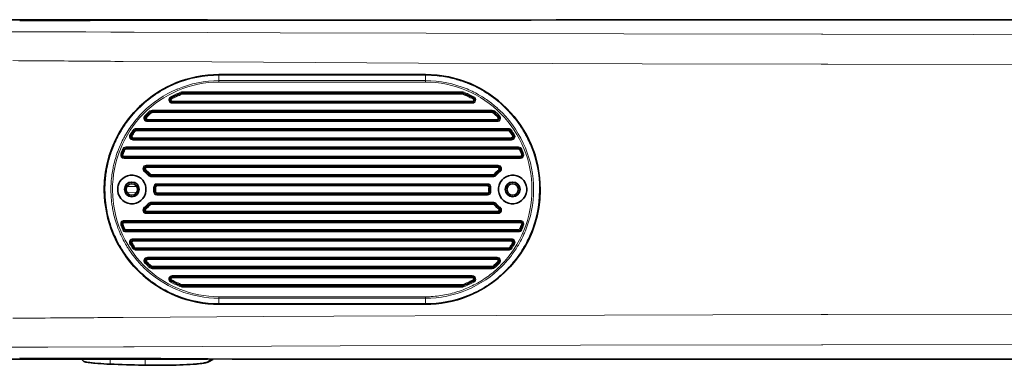
# Model space of a CAD drawing. Extents: x -442 to 5291, y -354 to 1139.
# Drawn here: x 329 to 543, y 325 to 401 of the extents above; entities that cross this region are included whole.
import ezdxf

# ---------------------------------------------------------------- set-up
doc = ezdxf.new("R2010")
doc.units = 0

msp = doc.modelspace()

# ---------------------------------------------------------------- linework, layer by layer
at = {"color": 7, "lineweight": 35}
for p, q in [((369.72, 400.62), (326.32, 400.61)), ((372.24, 388.67), (417.24, 388.67)), ((425.23, 384.67), (364.26, 384.67)), ((362.06, 382.67), (427.43, 382.67)), ((431.79, 380.67), (357.69, 380.67)), ((356.63, 378.67), (432.85, 378.67)), ((435.34, 376.67), (354.14, 376.67)), ((353.49, 374.67), (436, 374.67)), ((437.53, 372.67), (351.95, 372.67)), ((351.56, 370.67), (437.92, 370.67)), ((433.08, 368.67), (356.4, 368.67)), ((357.48, 366.67), (432, 366.67)), ((430.76, 364.67), (358.72, 364.67)), ((358.72, 362.67), (430.76, 362.67)), ((432, 360.67), (357.48, 360.67)), ((356.4, 358.67), (433.08, 358.67)), ((437.92, 356.67), (351.56, 356.67)), ((351.95, 354.67), (437.53, 354.67)), ((436, 352.67), (353.49, 352.67)), ((354.14, 350.67), (435.34, 350.67)), ((432.85, 348.67), (356.63, 348.67)), ((357.69, 346.67), (431.79, 346.67)), ((427.43, 344.67), (362.06, 344.67)), ((364.26, 342.67), (425.23, 342.67)), ((417.24, 338.67), (372.24, 338.67)), ((369.72, 326.72), (326.32, 326.73))]:
    msp.add_line(p, q, dxfattribs=at)
at = {"color": 7, "lineweight": 13, "ltscale": 0.001999}
for p, q in [((543.36, 400.58), (543.28, 400.58)), ((543.28, 326.76), (543.36, 326.76))]:
    msp.add_line(p, q, dxfattribs=at)
at = {"color": 7, "lineweight": 13, "ltscale": 0.057767}
for p, q in [((351.43, 397.93), (353.74, 397.92)), ((353.74, 329.42), (351.43, 329.41))]:
    msp.add_line(p, q, dxfattribs=at)
at = {"color": 7, "lineweight": 13, "ltscale": 0.008846}
msp.add_line((503.51, 397.48), (503.86, 397.48), dxfattribs=at)
at = {"color": 7, "lineweight": 13, "ltscale": 0.036685}
for p, q in [((504.96, 390.92), (503.49, 390.92)), ((503.49, 336.42), (504.96, 336.42))]:
    msp.add_line(p, q, dxfattribs=at)
at = {"color": 7, "lineweight": 13, "ltscale": 0.003244}
for p, q in [((372.24, 388.54), (372.24, 388.67)), ((417.24, 388.67), (417.24, 388.54)), ((372.24, 338.8), (372.24, 338.67)), ((417.24, 338.67), (417.24, 338.8))]:
    msp.add_line(p, q, dxfattribs=at)
at = {"color": 7, "lineweight": 13}
for p, q in [((417.24, 388.54), (372.24, 388.54)), ((372.24, 387.36), (417.24, 387.36)), ((417.24, 387.04), (372.24, 387.04)), ((364.26, 384.94), (425.23, 384.94)), ((425.23, 384.4), (364.26, 384.4)), ((362.06, 382.9), (427.43, 382.9)), ((427.43, 382.44), (362.06, 382.44)), ((357.69, 380.94), (431.79, 380.94)), ((431.79, 380.4), (357.69, 380.4)), ((356.63, 378.9), (432.85, 378.9)), ((432.85, 378.43), (356.63, 378.43)), ((354.14, 376.93), (435.34, 376.93)), ((435.34, 376.41), (354.14, 376.41)), ((353.49, 374.91), (436, 374.91)), ((436, 374.43), (353.49, 374.43)), ((351.95, 372.93), (437.53, 372.93)), ((437.53, 372.41), (351.95, 372.41)), ((351.56, 370.91), (437.92, 370.91)), ((437.92, 370.43), (351.56, 370.43)), ((356.4, 368.93), (433.08, 368.93)), ((433.08, 368.41), (356.4, 368.41)), ((357.48, 366.92), (432, 366.92)), ((432, 366.42), (357.48, 366.42)), ((358.72, 364.92), (430.76, 364.92)), ((430.76, 364.42), (358.72, 364.42)), ((358.72, 362.92), (430.76, 362.92)), ((357.48, 360.92), (432, 360.92)), ((430.76, 362.42), (358.72, 362.42)), ((356.4, 358.92), (433.08, 358.92)), ((433.08, 358.41), (356.4, 358.41)), ((432, 360.42), (357.48, 360.42)), ((351.56, 356.91), (437.92, 356.91)), ((437.92, 356.43), (351.56, 356.43)), ((351.95, 354.93), (437.53, 354.93)), ((437.53, 354.41), (351.95, 354.41)), ((353.49, 352.91), (436, 352.91)), ((436, 352.43), (353.49, 352.43)), ((354.14, 350.93), (435.34, 350.93)), ((435.34, 350.41), (354.14, 350.41)), ((356.63, 348.9), (432.85, 348.9)), ((432.85, 348.44), (356.63, 348.44)), ((357.69, 346.94), (431.79, 346.94)), ((431.79, 346.4), (357.69, 346.4)), ((362.06, 344.9), (427.43, 344.9)), ((427.43, 344.44), (362.06, 344.44)), ((364.26, 342.94), (425.23, 342.94)), ((425.23, 342.4), (364.26, 342.4)), ((372.24, 340.3), (417.24, 340.3)), ((417.24, 339.97), (372.24, 339.97)), ((372.24, 338.8), (417.24, 338.8))]:
    msp.add_line(p, q, dxfattribs=at)
at = {"color": 7, "lineweight": 13, "ltscale": 0.029377}
for p, q in [((372.24, 388.54), (372.24, 387.36)), ((417.24, 387.36), (417.24, 388.54))]:
    msp.add_line(p, q, dxfattribs=at)
at = {"color": 7, "lineweight": 35, "ltscale": 0.002087}
msp.add_line((362.62, 386.74), (362.69, 386.77), dxfattribs=at)
at = {"color": 7, "lineweight": 13, "ltscale": 0.001266}
msp.add_line((362.72, 386.64), (362.68, 386.62), dxfattribs=at)
at = {"color": 7, "lineweight": 13, "ltscale": 0.008059}
for p, q in [((372.24, 387.36), (372.24, 387.04)), ((417.24, 387.04), (417.24, 387.36))]:
    msp.add_line(p, q, dxfattribs=at)
at = {"color": 7, "lineweight": 13, "ltscale": 0.001192}
msp.add_line((363.14, 385.52), (363.18, 385.54), dxfattribs=at)
at = {"color": 7, "lineweight": 13, "ltscale": 0.006795}
for p, q in [((364.26, 384.67), (364.26, 384.94)), ((425.23, 384.67), (425.23, 384.94)), ((364.26, 342.4), (364.26, 342.67)), ((425.23, 342.4), (425.23, 342.67))]:
    msp.add_line(p, q, dxfattribs=at)
at = {"color": 7, "lineweight": 13, "ltscale": 0.006783}
for p, q in [((364.26, 384.67), (364.26, 384.4)), ((425.23, 384.67), (425.23, 384.4))]:
    msp.add_line(p, q, dxfattribs=at)
at = {"color": 7, "lineweight": 35, "ltscale": 0.005755}
for p, q in [((362.06, 382.9), (362.06, 382.67)), ((427.43, 382.9), (427.43, 382.67))]:
    msp.add_line(p, q, dxfattribs=at)
at = {"color": 7, "lineweight": 35, "ltscale": 0.005769}
for p, q in [((362.06, 382.44), (362.06, 382.67)), ((427.43, 382.44), (427.43, 382.67)), ((362.06, 344.67), (362.06, 344.9)), ((427.43, 344.67), (427.43, 344.9))]:
    msp.add_line(p, q, dxfattribs=at)
at = {"color": 7, "lineweight": 13, "ltscale": 0.006693}
for p, q in [((357.69, 380.67), (357.69, 380.94)), ((431.79, 380.67), (431.79, 380.94)), ((357.69, 346.4), (357.69, 346.67)), ((431.79, 346.4), (431.79, 346.67))]:
    msp.add_line(p, q, dxfattribs=at)
at = {"color": 7, "lineweight": 13, "ltscale": 0.006681}
for p, q in [((357.69, 380.4), (357.69, 380.67)), ((431.79, 380.4), (431.79, 380.67))]:
    msp.add_line(p, q, dxfattribs=at)
at = {"color": 7, "lineweight": 13, "ltscale": 0.00030481}
msp.add_line((433.68, 380.16), (433.68, 380.17), dxfattribs=at)
at = {"color": 7, "lineweight": 13, "ltscale": 0.000286468}
msp.add_line((433.92, 380.4), (433.93, 380.4), dxfattribs=at)
at = {"color": 7, "lineweight": 13, "ltscale": 0.005857}
for p, q in [((356.63, 378.67), (356.63, 378.9)), ((432.85, 378.67), (432.85, 378.9))]:
    msp.add_line(p, q, dxfattribs=at)
at = {"color": 7, "lineweight": 13, "ltscale": 0.005871}
for p, q in [((356.63, 378.43), (356.63, 378.67)), ((432.85, 378.43), (432.85, 378.67))]:
    msp.add_line(p, q, dxfattribs=at)
at = {"color": 7, "lineweight": 13, "ltscale": 0.00659}
for p, q in [((354.14, 376.67), (354.14, 376.93)), ((435.34, 376.67), (435.34, 376.93)), ((354.14, 350.41), (354.14, 350.67)), ((435.34, 350.41), (435.34, 350.67))]:
    msp.add_line(p, q, dxfattribs=at)
at = {"color": 7, "lineweight": 13, "ltscale": 0.006579}
for p, q in [((354.14, 376.67), (354.14, 376.41)), ((435.34, 376.41), (435.34, 376.67))]:
    msp.add_line(p, q, dxfattribs=at)
at = {"color": 7, "lineweight": 13, "ltscale": 0.00596}
for p, q in [((353.49, 374.67), (353.49, 374.91)), ((436, 374.91), (436, 374.67)), ((353.49, 352.67), (353.49, 352.43)), ((436, 352.43), (436, 352.67))]:
    msp.add_line(p, q, dxfattribs=at)
at = {"color": 7, "lineweight": 13, "ltscale": 0.005974}
for p, q in [((353.49, 374.43), (353.49, 374.67)), ((436, 374.43), (436, 374.67)), ((353.49, 352.67), (353.49, 352.91)), ((436, 352.67), (436, 352.91))]:
    msp.add_line(p, q, dxfattribs=at)
at = {"color": 7, "lineweight": 13, "ltscale": 0.006488}
for p, q in [((351.95, 372.67), (351.95, 372.93)), ((437.53, 372.67), (437.53, 372.93)), ((351.95, 354.41), (351.95, 354.67)), ((437.53, 354.41), (437.53, 354.67))]:
    msp.add_line(p, q, dxfattribs=at)
at = {"color": 7, "lineweight": 13, "ltscale": 0.006476}
for p, q in [((351.95, 372.67), (351.95, 372.41)), ((437.53, 372.67), (437.53, 372.41)), ((351.95, 354.67), (351.95, 354.93)), ((437.53, 354.93), (437.53, 354.67))]:
    msp.add_line(p, q, dxfattribs=at)
at = {"color": 7, "lineweight": 13, "ltscale": 0.006063}
for p, q in [((351.56, 370.91), (351.56, 370.67)), ((437.92, 370.91), (437.92, 370.67)), ((351.56, 356.67), (351.56, 356.43)), ((437.92, 356.43), (437.92, 356.67))]:
    msp.add_line(p, q, dxfattribs=at)
at = {"color": 7, "lineweight": 13, "ltscale": 0.006076}
for p, q in [((351.56, 370.43), (351.56, 370.67)), ((437.92, 370.43), (437.92, 370.67)), ((351.56, 356.67), (351.56, 356.91)), ((437.92, 356.67), (437.92, 356.91))]:
    msp.add_line(p, q, dxfattribs=at)
at = {"color": 7, "lineweight": 35, "ltscale": 0.006169}
for p, q in [((356.12, 367.76), (355.97, 367.56)), ((433.51, 367.56), (433.37, 367.76)), ((356.12, 359.58), (355.97, 359.78)), ((433.51, 359.78), (433.37, 359.58))]:
    msp.add_line(p, q, dxfattribs=at)
at = {"color": 7, "lineweight": 35, "ltscale": 0.006385}
for p, q in [((356.4, 368.67), (356.4, 368.93)), ((433.08, 368.67), (433.08, 368.93)), ((356.4, 358.41), (356.4, 358.67)), ((433.08, 358.41), (433.08, 358.67))]:
    msp.add_line(p, q, dxfattribs=at)
at = {"color": 7, "lineweight": 13, "ltscale": 0.006373}
for p, q in [((356.4, 368.67), (356.4, 368.41)), ((433.08, 368.67), (433.08, 368.41)), ((356.4, 358.92), (356.4, 358.67)), ((433.08, 358.92), (433.08, 358.67))]:
    msp.add_line(p, q, dxfattribs=at)
at = {"color": 7, "lineweight": 13, "ltscale": 0.006201}
for p, q in [((357.1, 366.85), (356.91, 366.7)), ((432.58, 366.7), (432.38, 366.85)), ((357.1, 360.49), (356.91, 360.64)), ((432.58, 360.64), (432.38, 360.49))]:
    msp.add_line(p, q, dxfattribs=at)
at = {"color": 7, "lineweight": 13, "ltscale": 0.006166}
for p, q in [((357.48, 366.92), (357.48, 366.67)), ((432, 366.92), (432, 366.67)), ((357.48, 360.67), (357.48, 360.42)), ((432, 360.67), (432, 360.42))]:
    msp.add_line(p, q, dxfattribs=at)
at = {"color": 7, "lineweight": 13, "ltscale": 0.006179}
for p, q in [((357.48, 366.42), (357.48, 366.67)), ((432, 366.42), (432, 366.67)), ((357.48, 360.67), (357.48, 360.92)), ((432, 360.67), (432, 360.92))]:
    msp.add_line(p, q, dxfattribs=at)
at = {"color": 7, "lineweight": 13, "ltscale": 0.006282}
for p, q in [((358.72, 364.67), (358.72, 364.92)), ((430.76, 364.67), (430.76, 364.92)), ((358.72, 362.42), (358.72, 362.67)), ((430.76, 362.42), (430.76, 362.67))]:
    msp.add_line(p, q, dxfattribs=at)
at = {"color": 7, "lineweight": 35, "ltscale": 0.000403595}
msp.add_line((347.24, 363.67), (347.24, 363.69), dxfattribs=at)
at = {"color": 7, "lineweight": 35, "ltscale": 0.005938}
msp.add_line((347.24, 363.43), (347.24, 363.67), dxfattribs=at)
at = {"color": 7, "lineweight": 13, "ltscale": 0.005966}
msp.add_line((347.39, 363.67), (347.39, 363.43), dxfattribs=at)
at = {"color": 7, "lineweight": 13, "ltscale": 0.005599}
msp.add_line((348.68, 363.44), (348.68, 363.66), dxfattribs=at)
at = {"color": 7, "lineweight": 13, "ltscale": 0.005519}
msp.add_line((349.04, 363.66), (349.04, 363.44), dxfattribs=at)
at = {"color": 7, "lineweight": 13, "ltscale": 0.053476}
msp.add_line((354.32, 364.3), (352.18, 364.34), dxfattribs=at)
at = {"color": 7, "lineweight": 13, "ltscale": 0.053478}
msp.add_line((352.18, 363), (354.32, 363.04), dxfattribs=at)
at = {"color": 7, "lineweight": 13, "ltscale": 0.006249}
for p, q in [((358.22, 364.12), (357.97, 364.1)), ((358.22, 363.22), (357.97, 363.24)), ((431.26, 364.12), (431.01, 364.15)), ((431.26, 363.22), (431.01, 363.19)), ((431.51, 364.1), (431.26, 364.12)), ((431.51, 363.24), (431.26, 363.22))]:
    msp.add_line(p, q, dxfattribs=at)
at = {"color": 7, "lineweight": 35, "ltscale": 0.001137}
for p, q in [((358.22, 364.17), (358.22, 364.12)), ((358.22, 363.22), (358.22, 363.17)), ((431.26, 364.12), (431.26, 364.17)), ((431.26, 363.17), (431.26, 363.22))]:
    msp.add_line(p, q, dxfattribs=at)
at = {"color": 7, "lineweight": 13, "ltscale": 0.00625}
for p, q in [((358.47, 364.15), (358.22, 364.12)), ((358.47, 363.19), (358.22, 363.22))]:
    msp.add_line(p, q, dxfattribs=at)
at = {"color": 7, "lineweight": 13, "ltscale": 0.006269}
for p, q in [((358.72, 364.67), (358.72, 364.42)), ((358.72, 362.92), (358.72, 362.67)), ((430.76, 364.67), (430.76, 364.42)), ((430.76, 362.92), (430.76, 362.67))]:
    msp.add_line(p, q, dxfattribs=at)
at = {"color": 7, "lineweight": 13, "ltscale": 0.005893}
msp.add_line((442.09, 363.43), (442.1, 363.67), dxfattribs=at)
at = {"color": 7, "lineweight": 35, "ltscale": 0.000421143}
msp.add_line((442.24, 363.67), (442.24, 363.65), dxfattribs=at)
at = {"color": 7, "lineweight": 35, "ltscale": 0.005557}
msp.add_line((442.24, 363.65), (442.24, 363.43), dxfattribs=at)
at = {"color": 7, "lineweight": 13, "ltscale": 0.006578}
for p, q in [((354.14, 350.67), (354.14, 350.93)), ((435.34, 350.93), (435.34, 350.67))]:
    msp.add_line(p, q, dxfattribs=at)
at = {"color": 7, "lineweight": 13, "ltscale": 0.005872}
for p, q in [((356.63, 348.67), (356.63, 348.9)), ((432.85, 348.67), (432.85, 348.9))]:
    msp.add_line(p, q, dxfattribs=at)
at = {"color": 7, "lineweight": 13, "ltscale": 0.005858}
for p, q in [((356.63, 348.67), (356.63, 348.44)), ((432.85, 348.44), (432.85, 348.67))]:
    msp.add_line(p, q, dxfattribs=at)
at = {"color": 7, "lineweight": 35, "ltscale": 0.009071}
msp.add_line((354.82, 345.74), (354.56, 346), dxfattribs=at)
at = {"color": 7, "lineweight": 13, "ltscale": 0.009141}
msp.add_line((354.66, 346.09), (354.92, 345.83), dxfattribs=at)
at = {"color": 7, "lineweight": 13, "ltscale": 0.008596}
msp.add_line((355.8, 346.7), (355.55, 346.95), dxfattribs=at)
at = {"color": 7, "lineweight": 13, "ltscale": 0.008498}
msp.add_line((355.8, 347.18), (356.04, 346.94), dxfattribs=at)
at = {"color": 7, "lineweight": 13, "ltscale": 0.006682}
for p, q in [((357.69, 346.67), (357.69, 346.94)), ((431.79, 346.94), (431.79, 346.67))]:
    msp.add_line(p, q, dxfattribs=at)
at = {"color": 7, "lineweight": 35, "ltscale": 0.005756}
for p, q in [((362.06, 344.67), (362.06, 344.44)), ((427.43, 344.44), (427.43, 344.67))]:
    msp.add_line(p, q, dxfattribs=at)
at = {"color": 7, "lineweight": 13, "ltscale": 0.009875}
msp.add_line((363.55, 341.65), (363.18, 341.8), dxfattribs=at)
at = {"color": 7, "lineweight": 13, "ltscale": 0.009754}
msp.add_line((363.31, 342.1), (363.67, 341.95), dxfattribs=at)
at = {"color": 7, "lineweight": 13, "ltscale": 0.006784}
for p, q in [((364.26, 342.67), (364.26, 342.94)), ((425.23, 342.94), (425.23, 342.67))]:
    msp.add_line(p, q, dxfattribs=at)
at = {"color": 7, "lineweight": 13, "ltscale": 0.008058}
for p, q in [((372.24, 339.97), (372.24, 340.3)), ((417.24, 340.3), (417.24, 339.97))]:
    msp.add_line(p, q, dxfattribs=at)
at = {"color": 7, "lineweight": 13, "ltscale": 0.029378}
for p, q in [((372.24, 338.8), (372.24, 339.97)), ((417.24, 339.97), (417.24, 338.8))]:
    msp.add_line(p, q, dxfattribs=at)
at = {"color": 7, "lineweight": 13, "ltscale": 0.010525}
msp.add_line((426.37, 340.54), (426.76, 340.7), dxfattribs=at)
at = {"color": 7, "lineweight": 35, "ltscale": 0.009745}
msp.add_line((426.79, 340.56), (426.43, 340.42), dxfattribs=at)
at = {"color": 7, "lineweight": 13, "ltscale": 0.411328}
msp.add_line((351.43, 329.41), (334.97, 329.33), dxfattribs=at)
at = {"color": 7, "lineweight": 13, "ltscale": 0.008847}
msp.add_line((503.86, 329.86), (503.51, 329.86), dxfattribs=at)
at = {"color": 7, "lineweight": 35, "ltscale": 0.01708}
msp.add_line((342.26, 326.73), (342.73, 326.24), dxfattribs=at)
at = {"color": 7, "lineweight": 13, "ltscale": 0.027687}
msp.add_line((348.51, 325.62), (348.49, 326.73), dxfattribs=at)
at = {"color": 7, "lineweight": 13, "ltscale": 0.033156}
msp.add_line((356.17, 325.4), (356.12, 326.73), dxfattribs=at)
at = {"color": 7, "lineweight": 13, "ltscale": 0.02265}
msp.add_line((369.83, 326.09), (370.48, 326.72), dxfattribs=at)
at = {"color": 7, "lineweight": 35, "ltscale": 0.003247}
msp.add_line((370.89, 326.63), (370.99, 326.72), dxfattribs=at)
at = {"color": 7, "lineweight": 35, "ltscale": 0.002227}
msp.add_line((370.94, 326.66), (371, 326.72), dxfattribs=at)
at = {"color": 7, "lineweight": 35, "ltscale": 0.014158}
msp.add_line((356.17, 325.4), (355.6, 325.41), dxfattribs=at)
at = {"color": 7, "lineweight": 13}
for points in [[(543.28, 400.58), (466.2, 400.56), (427.66, 400.53), (369.85, 400.46)], [(325.59, 398.03), (327.18, 398.02), (330.27, 398.02), (333.37, 398.01), (334.97, 398.01)], [(334.97, 398.01), (337.72, 398), (339.55, 397.99), (343.2, 397.97), (348.68, 397.94), (351.43, 397.93)], [(353.74, 397.92), (385.57, 397.79), (417.41, 397.69), (460.46, 397.57), (503.51, 397.48)], [(503.86, 397.48), (569.63, 397.37), (700.9, 397.22), (785.35, 397.15)], [(503.49, 390.92), (464.49, 391.03), (445, 391.09), (415.75, 391.2), (393.21, 391.3), (370.66, 391.43), (351.38, 391.55)], [(766.71, 390.54), (673.94, 390.64), (626.35, 390.7), (557.31, 390.81), (504.96, 390.92)], [(426.8, 386.61), (426.5, 386.74), (426.19, 386.86), (425.89, 386.98), (425.53, 387.11), (425.17, 387.23), (424.81, 387.35), (424.45, 387.46), (424.08, 387.57), (423.77, 387.66), (423.46, 387.74), (423.14, 387.82), (422.73, 387.92), (422.31, 388.01), (421.9, 388.1), (421.48, 388.17), (421.06, 388.24), (420.64, 388.3), (420.22, 388.36), (419.79, 388.41), (419.37, 388.45), (418.95, 388.48), (418.52, 388.51), (418.1, 388.52), (417.67, 388.54), (417.24, 388.54)], [(363.98, 384.89), (364.04, 384.75), (364.06, 384.68), (364.07, 384.65), (364.08, 384.64), (364.08, 384.64), (364.08, 384.64), (364.08, 384.64), (364.08, 384.64)], [(364.08, 384.64), (364.07, 384.64), (364.07, 384.64), (364.07, 384.64), (364.07, 384.63), (364.08, 384.63), (364.09, 384.59), (364.11, 384.53), (364.17, 384.38)], [(426.3, 385.54), (426.67, 385.38), (427.04, 385.22), (427.4, 385.05), (427.76, 384.87), (428.12, 384.69), (428.47, 384.5), (428.82, 384.3), (429.09, 384.15), (429.36, 383.99), (429.63, 383.82), (429.94, 383.63), (430.25, 383.43), (430.54, 383.22), (430.84, 383.02), (431.12, 382.81), (431.36, 382.64), (431.6, 382.46), (431.83, 382.27), (432.07, 382.08), (432.31, 381.88), (432.55, 381.68), (432.83, 381.43), (433.11, 381.18), (433.39, 380.93), (433.66, 380.67), (433.92, 380.4)], [(354.67, 381.26), (354.43, 381.02), (354.2, 380.78), (353.98, 380.54), (353.75, 380.29), (353.61, 380.13), (353.46, 379.96), (353.32, 379.79), (353.17, 379.62), (352.89, 379.28), (352.62, 378.93), (352.35, 378.58), (352.09, 378.22), (351.89, 377.95), (351.7, 377.67), (351.52, 377.39), (351.3, 377.06), (351.09, 376.73), (350.89, 376.39), (350.7, 376.06), (350.51, 375.72), (350.34, 375.41), (350.17, 375.09), (350, 374.76), (349.84, 374.43), (349.73, 374.2), (349.63, 373.98), (349.49, 373.67), (349.36, 373.36), (349.23, 373.05)], [(350.41, 372.56), (350.54, 372.88), (350.68, 373.2), (350.82, 373.52), (350.99, 373.89), (351.17, 374.24), (351.34, 374.59), (351.52, 374.92), (351.63, 375.14), (351.75, 375.35), (351.86, 375.55), (351.98, 375.75), (352.1, 375.94), (352.21, 376.13), (352.43, 376.49), (352.65, 376.83), (352.89, 377.17), (353.01, 377.35), (353.13, 377.53), (353.31, 377.77), (353.5, 378.02), (353.69, 378.27), (353.94, 378.58), (354.19, 378.9), (354.45, 379.21), (354.72, 379.51), (354.99, 379.81), (355.27, 380.1), (355.55, 380.39)], [(357.19, 380.75), (357.25, 380.69), (357.31, 380.62), (357.35, 380.57), (357.36, 380.55), (357.36, 380.55), (357.36, 380.55), (357.36, 380.54), (357.36, 380.54)], [(357.52, 380.34), (357.47, 380.4), (357.41, 380.47), (357.37, 380.52), (357.36, 380.54), (357.36, 380.54), (357.36, 380.54), (357.36, 380.54), (357.36, 380.54)], [(440.26, 373.04), (440.1, 373.43), (439.93, 373.81), (439.75, 374.2), (439.57, 374.57), (439.39, 374.95), (439.19, 375.32), (439.07, 375.54), (438.95, 375.76), (438.76, 376.11), (438.56, 376.44), (438.37, 376.76), (438.17, 377.08), (437.96, 377.4), (437.79, 377.66), (437.6, 377.92), (437.42, 378.19), (437.27, 378.39), (437.12, 378.59), (436.85, 378.94), (436.58, 379.29), (436.3, 379.63), (436.02, 379.96), (435.73, 380.29), (435.43, 380.62), (435.13, 380.94), (434.82, 381.25)], [(356.1, 379.71), (356.16, 379.65), (356.22, 379.59), (356.26, 379.54), (356.27, 379.53), (356.27, 379.52), (356.27, 379.52), (356.27, 379.52), (356.27, 379.52)], [(356.45, 379.33), (356.39, 379.39), (356.33, 379.45), (356.29, 379.5), (356.27, 379.52), (356.27, 379.52), (356.27, 379.52), (356.27, 379.52), (356.27, 379.52)], [(352.85, 375.57), (352.92, 375.53), (352.99, 375.48), (353.04, 375.45), (353.06, 375.43), (353.06, 375.43), (353.06, 375.43), (353.06, 375.43), (353.06, 375.43)], [(353.73, 376.45), (353.73, 376.45), (353.73, 376.45), (353.73, 376.46), (353.72, 376.46), (353.71, 376.47), (353.67, 376.5), (353.58, 376.57), (353.52, 376.61)], [(353.73, 376.45), (353.73, 376.45), (353.73, 376.45), (353.73, 376.45), (353.73, 376.45), (353.75, 376.43), (353.78, 376.41), (353.87, 376.34), (353.93, 376.3)], [(349.23, 373.05), (349.08, 372.68), (348.94, 372.31), (348.81, 371.94), (348.68, 371.56), (348.56, 371.19), (348.46, 370.88), (348.37, 370.57), (348.28, 370.26), (348.18, 369.9), (348.09, 369.54), (348.01, 369.18), (347.93, 368.82), (347.86, 368.46), (347.8, 368.15), (347.74, 367.84), (347.69, 367.53), (347.64, 367.21), (347.6, 366.89), (347.56, 366.57), (347.51, 366.16), (347.47, 365.74), (347.44, 365.33), (347.42, 364.92), (347.4, 364.5), (347.39, 364.09), (347.39, 363.67)], [(348.68, 363.66), (348.69, 364.06), (348.7, 364.45), (348.71, 364.85), (348.74, 365.25), (348.77, 365.65), (348.8, 366.06), (348.85, 366.46), (348.9, 366.83), (348.95, 367.21), (349.01, 367.57), (349.07, 367.94), (349.14, 368.3), (349.2, 368.61), (349.27, 368.9), (349.34, 369.19), (349.44, 369.61), (349.55, 370.03), (349.67, 370.44), (349.8, 370.85), (349.86, 371.06), (349.93, 371.27), (350.01, 371.48), (350.08, 371.69), (350.16, 371.91), (350.24, 372.12), (350.32, 372.34), (350.41, 372.56)], [(347.39, 363.43), (347.4, 363.04), (347.41, 362.65), (347.43, 362.26), (347.45, 361.88), (347.48, 361.49), (347.51, 361.17), (347.55, 360.85), (347.59, 360.53), (347.62, 360.29), (347.66, 360.04), (347.69, 359.8), (347.73, 359.56), (347.78, 359.26), (347.84, 358.96), (347.9, 358.66), (347.96, 358.36), (348.03, 358.05), (348.11, 357.74), (348.17, 357.5), (348.23, 357.26), (348.34, 356.87), (348.45, 356.48), (348.57, 356.09), (348.7, 355.7), (348.84, 355.32), (348.98, 354.94), (349.09, 354.63), (349.21, 354.33), (349.34, 354.03), (349.49, 353.67), (349.65, 353.32), (349.81, 352.97), (349.97, 352.64), (350.14, 352.3), (350.28, 352.03), (350.43, 351.76), (350.58, 351.48), (350.74, 351.21), (350.9, 350.94), (351.06, 350.66), (351.29, 350.29), (351.53, 349.93), (351.77, 349.57), (352.02, 349.21), (352.27, 348.86), (352.54, 348.52), (352.8, 348.17), (353.08, 347.83), (353.36, 347.5), (353.61, 347.21), (353.87, 346.92), (354.13, 346.64), (354.39, 346.36), (354.66, 346.09)], [(355.55, 346.95), (355.29, 347.21), (355.04, 347.48), (354.79, 347.75), (354.55, 348.02), (354.32, 348.29), (354.05, 348.61), (353.79, 348.94), (353.53, 349.27), (353.4, 349.44), (353.28, 349.61), (353.1, 349.85), (352.93, 350.1), (352.76, 350.35), (352.59, 350.6), (352.42, 350.86), (352.26, 351.11), (352.07, 351.43), (351.89, 351.73), (351.72, 352.04), (351.55, 352.35), (351.38, 352.66), (351.25, 352.92), (351.11, 353.19), (350.98, 353.47), (350.85, 353.75), (350.72, 354.02), (350.6, 354.3), (350.47, 354.62), (350.34, 354.93), (350.22, 355.24), (350.1, 355.56), (350.03, 355.78), (349.95, 356), (349.82, 356.4), (349.75, 356.61), (349.69, 356.82), (349.62, 357.03), (349.56, 357.25), (349.46, 357.65), (349.35, 358.06), (349.26, 358.46), (349.17, 358.85), (349.11, 359.17), (349.05, 359.49), (349, 359.8), (348.95, 360.11), (348.92, 360.33), (348.89, 360.54), (348.84, 360.97), (348.79, 361.39), (348.76, 361.82), (348.73, 362.21), (348.71, 362.61), (348.69, 363.02), (348.68, 363.44)], [(439.01, 354.62), (438.91, 354.39), (438.81, 354.16), (438.71, 353.93), (438.61, 353.71), (438.45, 353.37), (438.29, 353.05), (438.13, 352.73), (437.97, 352.42), (437.8, 352.1), (437.64, 351.83), (437.48, 351.56), (437.32, 351.28), (437.15, 351), (436.97, 350.72), (436.79, 350.45), (436.58, 350.14), (436.37, 349.84), (436.16, 349.55), (435.95, 349.27), (435.74, 348.99), (435.6, 348.82), (435.46, 348.66), (435.33, 348.49), (435.19, 348.33), (435, 348.1), (434.8, 347.87), (434.6, 347.65), (434.38, 347.41), (434.16, 347.18), (433.93, 346.95)], [(437.99, 354.98), (437.99, 354.98), (437.99, 354.98), (437.99, 354.98), (437.99, 354.98), (438, 354.97), (438.02, 354.96), (438.05, 354.95), (438.15, 354.9), (438.22, 354.87)], [(434.81, 346.08), (435.09, 346.36), (435.36, 346.64), (435.61, 346.92), (435.86, 347.2), (436.1, 347.47), (436.38, 347.8), (436.65, 348.14), (436.92, 348.48), (437.05, 348.65), (437.19, 348.83), (437.37, 349.08), (437.55, 349.34), (437.73, 349.6), (437.92, 349.87), (438.1, 350.15), (438.27, 350.42), (438.45, 350.7), (438.62, 350.99), (438.78, 351.27), (438.94, 351.56), (439.1, 351.85), (439.26, 352.14), (439.43, 352.49), (439.6, 352.83), (439.77, 353.17), (439.92, 353.52), (440.07, 353.86)], [(436.21, 352.05), (436.28, 352.01), (436.35, 351.96), (436.4, 351.93), (436.42, 351.91), (436.42, 351.91), (436.42, 351.91), (436.42, 351.91), (436.42, 351.91)], [(436.42, 351.91), (436.42, 351.91), (436.42, 351.91), (436.42, 351.91), (436.42, 351.91), (436.44, 351.89), (436.48, 351.87), (436.57, 351.8), (436.64, 351.77)], [(433.21, 347.82), (433.21, 347.82), (433.21, 347.82), (433.21, 347.82), (433.21, 347.81), (433.21, 347.81), (433.23, 347.79), (433.27, 347.74), (433.39, 347.62)], [(354.92, 345.83), (355.23, 345.54), (355.54, 345.26), (355.85, 344.98), (356.17, 344.7), (356.49, 344.44), (356.81, 344.17), (357.15, 343.92), (357.41, 343.72), (357.68, 343.52), (357.95, 343.33), (358.3, 343.09), (358.65, 342.85), (359.01, 342.62), (359.38, 342.4), (359.74, 342.18), (360.12, 341.97), (360.49, 341.77), (360.84, 341.58), (361.19, 341.4), (361.54, 341.23), (361.89, 341.07), (362.24, 340.91), (362.53, 340.79), (362.82, 340.67), (363.12, 340.55)], [(417.24, 340.3), (417.66, 340.3), (418.08, 340.31), (418.5, 340.33), (418.92, 340.36), (419.34, 340.39), (419.76, 340.44), (420.18, 340.49), (420.59, 340.55), (421.01, 340.61), (421.42, 340.69), (421.84, 340.77), (422.25, 340.86), (422.66, 340.95), (423.07, 341.06), (423.47, 341.17), (423.88, 341.29), (424.28, 341.42), (424.68, 341.55), (425.08, 341.69), (425.48, 341.84), (425.87, 341.99), (426.26, 342.15), (426.65, 342.32), (427.03, 342.5), (427.41, 342.68), (427.79, 342.87), (428.17, 343.07), (428.55, 343.28), (428.93, 343.49), (429.3, 343.71), (429.66, 343.94), (430.03, 344.18), (430.38, 344.42), (430.56, 344.54), (430.74, 344.67), (431.05, 344.89), (431.36, 345.13), (431.67, 345.37), (431.97, 345.61), (432.26, 345.86), (432.56, 346.11), (432.85, 346.37), (433.13, 346.64), (433.41, 346.91), (433.69, 347.18)], [(431.96, 347), (432.01, 346.93), (432.07, 346.87), (432.11, 346.82), (432.12, 346.8), (432.12, 346.8), (432.12, 346.8), (432.12, 346.79), (432.12, 346.79)], [(363.98, 342.45), (364.04, 342.59), (364.06, 342.66), (364.07, 342.69), (364.08, 342.7), (364.08, 342.7), (364.08, 342.7), (364.08, 342.7), (364.08, 342.7)], [(425.5, 342.45), (425.44, 342.59), (425.42, 342.66), (425.41, 342.69), (425.41, 342.7), (425.41, 342.7), (425.41, 342.7), (425.41, 342.7), (425.41, 342.7)], [(351.38, 335.79), (382.01, 335.98), (397.25, 336.06), (432.66, 336.21), (456.27, 336.29), (503.49, 336.42)], [(504.96, 336.42), (557.27, 336.53), (609.4, 336.62), (687.96, 336.72), (766.71, 336.8)], [(334.97, 329.33), (332.59, 329.32), (329.24, 329.32), (327.41, 329.32), (325.59, 329.31)], [(503.51, 329.86), (451.05, 329.74), (398.65, 329.59), (353.74, 329.42)], [(785.35, 330.19), (728.98, 330.14), (588.33, 329.99), (503.86, 329.86)], [(369.85, 326.88), (427.66, 326.81), (466.2, 326.78), (543.28, 326.76)]]:
    msp.add_lwpolyline(points, dxfattribs=at)
at = {"color": 7, "lineweight": 35}
for points in [[(543.29, 400.63), (722.44, 400.63), (773.81, 400.62)], [(361.71, 383.86), (361.78, 383.72), (361.81, 383.66), (361.82, 383.62), (361.82, 383.62), (361.82, 383.61), (361.82, 383.61), (361.82, 383.61), (361.82, 383.61)], [(356.27, 379.52), (356.25, 379.5), (356.23, 379.47), (356.2, 379.42), (356.17, 379.37), (356.15, 379.32), (356.14, 379.26), (356.13, 379.2), (356.13, 379.15), (356.14, 379.09), (356.15, 379.03), (356.17, 379), (356.18, 378.96), (356.19, 378.94), (356.2, 378.91), (356.21, 378.89)], [(433.25, 378.88), (433.28, 378.93), (433.31, 378.98), (433.33, 379.03), (433.34, 379.09), (433.35, 379.15), (433.35, 379.2), (433.34, 379.26), (433.33, 379.32), (433.31, 379.37), (433.28, 379.42), (433.25, 379.47), (433.23, 379.5), (433.21, 379.52)], [(353.06, 375.43), (353.04, 375.4), (353.03, 375.38), (353.01, 375.32), (353, 375.26), (352.99, 375.2), (352.99, 375.15), (353, 375.09), (353.01, 375.03), (353.03, 374.98), (353.05, 374.93), (353.07, 374.9), (353.08, 374.88), (353.11, 374.85), (353.12, 374.83), (353.13, 374.82)], [(436.35, 374.82), (436.36, 374.83), (436.38, 374.85), (436.4, 374.88), (436.41, 374.9), (436.43, 374.93), (436.45, 374.98), (436.47, 375.03), (436.49, 375.09), (436.49, 375.15), (436.49, 375.2), (436.49, 375.26), (436.47, 375.32), (436.45, 375.38), (436.44, 375.4), (436.42, 375.43)], [(351.06, 371.22), (351.06, 371.16), (351.07, 371.1), (351.08, 371.04), (351.1, 370.99), (351.12, 370.93), (351.14, 370.91), (351.15, 370.89), (351.18, 370.85), (351.2, 370.83), (351.21, 370.82)], [(438.42, 356.12), (438.42, 356.18), (438.42, 356.24), (438.4, 356.3), (438.39, 356.35), (438.36, 356.4), (438.35, 356.43), (438.33, 356.45), (438.3, 356.49), (438.29, 356.51), (438.28, 356.52)], [(353.13, 352.52), (353.12, 352.51), (353.11, 352.49), (353.08, 352.46), (353.07, 352.44), (353.05, 352.41), (353.03, 352.36), (353.01, 352.31), (353, 352.25), (352.99, 352.19), (352.99, 352.14), (353, 352.08), (353.01, 352.02), (353.03, 351.96), (353.04, 351.94), (353.06, 351.91)], [(436.42, 351.91), (436.44, 351.94), (436.45, 351.96), (436.47, 352.02), (436.49, 352.08), (436.49, 352.14), (436.49, 352.19), (436.49, 352.25), (436.47, 352.31), (436.45, 352.36), (436.43, 352.41), (436.41, 352.44), (436.4, 352.46), (436.38, 352.49), (436.36, 352.51), (436.35, 352.52)], [(356.23, 348.46), (356.2, 348.41), (356.17, 348.36), (356.15, 348.31), (356.14, 348.25), (356.13, 348.19), (356.13, 348.14), (356.14, 348.08), (356.15, 348.02), (356.17, 347.97), (356.2, 347.92), (356.23, 347.87), (356.25, 347.84), (356.27, 347.82)], [(433.21, 347.82), (433.23, 347.84), (433.25, 347.87), (433.28, 347.92), (433.31, 347.97), (433.33, 348.02), (433.34, 348.08), (433.35, 348.14), (433.35, 348.19), (433.34, 348.25), (433.33, 348.31), (433.32, 348.34), (433.3, 348.38), (433.29, 348.4), (433.28, 348.43), (433.27, 348.45)], [(427.54, 343.97), (427.58, 343.89), (427.62, 343.81), (427.65, 343.75), (427.66, 343.73), (427.66, 343.73), (427.66, 343.73), (427.66, 343.73), (427.66, 343.73)], [(427.66, 343.73), (427.66, 343.73), (427.66, 343.73), (427.66, 343.73), (427.66, 343.73), (427.66, 343.72), (427.67, 343.69), (427.7, 343.63), (427.77, 343.48)], [(344.11, 325.95), (343.76, 325.99), (343.46, 326.04), (343.32, 326.06), (343.2, 326.08), (343.1, 326.11), (343.01, 326.13), (342.9, 326.16), (342.82, 326.19), (342.79, 326.2), (342.77, 326.21), (342.75, 326.22), (342.73, 326.24)], [(773.81, 326.72), (709.7, 326.71), (543.29, 326.71)], [(348.51, 325.62), (347.83, 325.65), (347.14, 325.69), (346.47, 325.73), (345.81, 325.78), (345.19, 325.83), (344.89, 325.86), (344.61, 325.89), (344.35, 325.92), (344.11, 325.95)], [(365.2, 325.51), (364.46, 325.48), (363.68, 325.45), (362.87, 325.42), (362.02, 325.4), (361.13, 325.39), (360.22, 325.38), (359.29, 325.37), (358.33, 325.37), (357.26, 325.38), (356.72, 325.39), (356.17, 325.4)], [(369.83, 326.09), (369.77, 326.06), (369.7, 326.03), (369.61, 326), (369.54, 325.98), (369.46, 325.96), (369.29, 325.92), (369.09, 325.88), (368.95, 325.86), (368.81, 325.83), (368.49, 325.79), (368.15, 325.74), (367.77, 325.7), (367.51, 325.68), (367.23, 325.65), (366.93, 325.63), (366.62, 325.6), (365.97, 325.56), (365.59, 325.53), (365.2, 325.51)]]:
    msp.add_lwpolyline(points, dxfattribs=at)
for centre, radius in [((353.24, 363.67), 1.6), ((353.24, 363.67), 1.25), ((436.24, 363.67), 1.6), ((436.24, 363.67), 1.25)]:
    msp.add_circle(centre, radius, dxfattribs=at)
at = {"color": 7, "lineweight": 13}
for centre, radius, start, end in [((415.52, -30604.52), 31005.02, 90.084396, 90.160239), ((321.41, -1402.34), 1794.06, 89.51203, 89.81057), ((445.59, 14242.74), 13851.51, 269.549519, 269.610294), ((372.23, 363.77), 24.77, 89.9715, 112.566), ((372.26, 363.67), 24.88, 112.6624, 135.0099), ((372.26, 363.86), 23.5, 90.0368, 112.7111), ((417.22, 363.86), 23.51, 67.2871, 89.9607), ((417.22, 363.89), 23.15, 67.2582, 89.9481), ((417.24, 363.64), 24.89, 45.055, 67.3974), ((372.34, 363.75), 23.64, 112.9056, 135.2464), ((372.25, 363.69), 22.76, 111.3026, 117.6015), ((372.25, 363.62), 22.28, 111.2628, 117.5532), ((364.26, 384.18), 0.757, 90.1081, 111.1932), ((364.26, 384.15), 0.253, 90.1058, 111.1527), ((425.22, 384.18), 0.757, 68.8087, 89.8899), ((425.22, 384.15), 0.253, 68.8492, 89.8922), ((417.24, 363.62), 22.28, 62.4468, 68.7371), ((417.23, 363.69), 22.76, 62.3986, 68.6973), ((417.08, 363.7), 23.38, 44.7732, 67.1148), ((362.06, 383.19), 0.751, 117.6197, 269.9294), ((362.06, 383.15), 0.249, 132.2838, 270.1156), ((362.05, 383.15), 0.249, 117.6135, 132.4169), ((427.43, 383.19), 0.751, 270.07, 62.3804), ((427.43, 383.15), 0.249, 270.0545, 284.4808), ((427.43, 383.15), 0.249, 284.2889, 62.5114), ((372.26, 363.68), 22.77, 131.4394, 135.2359), ((372.23, 363.65), 22.25, 131.381, 135.1771), ((357.69, 380.19), 0.75, 90.0182, 131.432), ((357.69, 380.15), 0.25, 90.009, 131.3568), ((431.79, 380.19), 0.75, 48.5641, 89.9842), ((431.79, 380.15), 0.25, 48.6404, 89.9864), ((417.25, 363.65), 22.25, 44.8229, 48.619), ((417.22, 363.68), 22.77, 44.7641, 48.5606), ((416.98, 363.68), 23.46, 359.9861, 44.6115), ((417.02, 363.68), 23.78, 359.998, 44.6758), ((356.63, 379.19), 0.751, 135.2245, 269.9335), ((356.63, 379.16), 0.252, 251.912, 269.8951), ((432.85, 379.19), 0.751, 270.0662, 44.7758), ((432.85, 379.15), 0.251, 270.1046, 288.4122), ((432.85, 379.15), 0.251, 28.0634, 44.7233), ((353.49, 375.18), 0.751, 148.4831, 269.9413), ((372.27, 363.67), 22.78, 145.4043, 148.5105), ((372.22, 363.66), 22.23, 145.3492, 148.458), ((354.14, 376.18), 0.75, 90.0115, 145.412), ((354.14, 376.16), 0.25, 90.0136, 145.2978), ((435.34, 376.18), 0.75, 34.5834, 89.9836), ((435.34, 376.16), 0.25, 34.6908, 89.9697), ((417.26, 363.66), 22.23, 31.542, 34.6508), ((417.21, 363.67), 22.78, 31.4895, 34.5957), ((436, 375.18), 0.751, 270.0593, 31.5156), ((351.56, 371.18), 0.751, 160.0544, 269.9466), ((372.28, 363.67), 22.79, 157.2928, 160.0864), ((350.09, 369.12), 2.43, 65.833, 71.7863), ((352.1, 373.61), 2.48, 245.9168, 251.7521), ((351.95, 372.18), 0.75, 90.0212, 157.3072), ((351.56, 371.16), 0.25, 160.0883, 270.0453), ((372.21, 363.67), 22.22, 157.2508, 160.0485), ((351.95, 372.16), 0.25, 89.9913, 157.2189), ((437.53, 372.18), 0.75, 22.6901, 89.9761), ((437.53, 372.16), 0.25, 22.7801, 90.0059), ((417.27, 363.67), 22.22, 19.9515, 22.7493), ((437.92, 371.18), 0.751, 270.0522, 19.9445), ((437.92, 371.16), 0.25, 269.9545, 19.912), ((437.38, 373.61), 2.48, 288.2478, 294.0833), ((417.2, 363.67), 22.79, 19.9136, 22.7072), ((439.39, 369.12), 2.43, 108.2137, 114.1671), ((417.16, 363.64), 24.94, 0.0566, 22.1462), ((356.4, 368.17), 0.751, 90.0698, 234.8725), ((353.22, 363.66), 4.77, 39.5241, 54.8413), ((350.57, 371.87), 6.9, 323.4395, 325.4852), ((356.4, 368.17), 0.252, 211.7447, 234.7747), ((353.23, 363.65), 5.27, 39.5844, 54.8992), ((352.99, 372.1), 6.67, 307.999, 310.1293), ((357.48, 367.17), 0.25, 219.5837, 269.979), ((432, 367.17), 0.25, 270.0138, 320.4103), ((436.25, 363.65), 5.27, 125.1008, 140.4156), ((436.49, 372.1), 6.67, 229.8708, 232.001), ((436.26, 363.66), 4.77, 125.1587, 140.4759), ((433.08, 368.17), 0.751, 305.1272, 89.9299), ((433.08, 368.16), 0.252, 66.75, 89.8428), ((438.91, 371.87), 6.9, 214.5148, 216.5605), ((357.48, 367.17), 0.75, 219.485, 269.9822), ((358.72, 364.17), 0.75, 90.0412, 185.2422), ((430.76, 364.17), 0.75, 354.7569, 89.9579), ((432, 367.17), 0.75, 270.0119, 320.5092), ((372.5, 363.66), 23.46, 180.5244, 224.6117), ((353.22, 363.67), 4.77, 354.802, 5.198), ((358.72, 363.17), 0.75, 174.7569, 269.9579), ((358.72, 364.17), 0.25, 89.9642, 185.1839), ((353.24, 363.67), 5.25, 354.7913, 5.2087), ((358.72, 363.17), 0.25, 174.8169, 270.0366), ((430.76, 364.17), 0.25, 354.8169, 90.0366), ((430.76, 363.17), 0.75, 270.0412, 5.2422), ((430.76, 363.17), 0.25, 269.9642, 5.1839), ((436.24, 363.67), 5.25, 174.7917, 185.2083), ((436.26, 363.67), 4.77, 174.8022, 185.1978), ((416.97, 363.69), 23.83, 337.6339, 359.9678), ((417.19, 363.69), 24.9, 336.7513, 359.4048), ((353.22, 363.68), 4.77, 305.1587, 320.4759), ((357.48, 360.17), 0.75, 90.0119, 140.5091), ((432, 360.17), 0.75, 39.4851, 89.9822), ((436.26, 363.68), 4.77, 219.5241, 234.8413), ((356.4, 359.17), 0.751, 125.1271, 269.93), ((350.57, 355.47), 6.9, 34.5148, 36.5605), ((353.23, 363.69), 5.27, 305.1008, 320.4156), ((356.4, 359.18), 0.252, 246.7488, 269.8466), ((353, 355.25), 6.65, 49.8708, 52.0059), ((357.48, 360.17), 0.25, 90.0141, 140.4098), ((432, 360.17), 0.25, 39.5833, 89.9798), ((436.49, 355.24), 6.67, 127.999, 130.1292), ((436.25, 363.69), 5.27, 219.5844, 234.8992), ((433.08, 359.17), 0.751, 270.0698, 54.8725), ((438.91, 355.47), 6.9, 143.4395, 145.4852), ((433.08, 359.17), 0.252, 31.7442, 54.7803), ((351.56, 356.16), 0.751, 90.0523, 199.9444), ((351.56, 356.18), 0.25, 89.9547, 199.9118), ((437.92, 356.16), 0.751, 340.0544, 89.9466), ((437.92, 356.18), 0.25, 340.088, 90.0455), ((350.09, 358.22), 2.43, 288.2137, 294.167), ((372.28, 363.67), 22.79, 199.9136, 202.7072), ((352.1, 353.73), 2.48, 108.2479, 114.0832), ((351.95, 355.16), 0.75, 202.6901, 269.9762), ((372.21, 363.67), 22.22, 199.9515, 202.7492), ((351.95, 355.18), 0.25, 202.7795, 270.0069), ((437.53, 355.18), 0.25, 269.9923, 337.2178), ((437.53, 355.16), 0.75, 270.0211, 337.3072), ((417.27, 363.67), 22.22, 337.2507, 340.0485), ((437.38, 353.73), 2.48, 65.9167, 71.7522), ((417.2, 363.67), 22.79, 337.2928, 340.0864), ((439.39, 358.22), 2.43, 245.8329, 251.7863), ((353.49, 352.16), 0.751, 90.0593, 211.5155), ((372.22, 363.68), 22.23, 211.542, 214.6508), ((417.26, 363.68), 22.23, 325.3492, 328.458), ((436, 352.16), 0.751, 328.4843, 89.9405), ((372.27, 363.66), 22.78, 211.4895, 214.5957), ((354.14, 351.16), 0.75, 214.5835, 269.9839), ((354.14, 351.18), 0.25, 214.6885, 269.9741), ((435.34, 351.18), 0.25, 270.0152, 325.2953), ((435.34, 351.16), 0.75, 270.0115, 325.4119), ((417.21, 363.66), 22.78, 325.4043, 328.5105), ((356.63, 348.15), 0.751, 90.0663, 224.7757), ((372.26, 363.66), 22.77, 224.7641, 228.5606), ((356.63, 348.19), 0.251, 208.0679, 224.7301), ((372.23, 363.69), 22.25, 224.8229, 228.619), ((356.63, 348.18), 0.251, 90.1128, 108.4182), ((417.25, 363.69), 22.25, 311.381, 315.1771), ((417.22, 363.66), 22.77, 311.4394, 315.2359), ((432.85, 348.15), 0.751, 315.2243, 89.9336), ((432.85, 348.18), 0.252, 71.9111, 89.8996), ((372.3, 363.54), 23.58, 225.566, 247.2381), ((372.4, 363.63), 23.37, 225.5728, 247.1175), ((357.69, 347.15), 0.75, 228.5642, 269.9845), ((357.69, 347.19), 0.25, 228.6392, 269.9885), ((417.19, 363.52), 23.55, 292.7466, 315.284), ((417.27, 363.61), 24.8, 292.5084, 315.0415), ((431.79, 347.19), 0.25, 270.0094, 311.3565), ((431.79, 347.15), 0.75, 270.0138, 311.4342), ((362.06, 344.15), 0.751, 90.0701, 242.3803), ((372.25, 363.65), 22.76, 242.3985, 248.6974), ((362.05, 344.19), 0.25, 104.3065, 228.0094), ((362.06, 344.19), 0.251, 228.0047, 242.3635), ((372.25, 363.72), 22.28, 242.4468, 248.7372), ((362.06, 344.19), 0.252, 90.0475, 104.315), ((417.24, 363.72), 22.28, 291.2629, 297.5532), ((417.23, 363.65), 22.76, 291.3027, 297.6014), ((427.43, 344.15), 0.751, 297.6193, 89.9298), ((427.43, 344.19), 0.251, 75.3214, 89.916), ((427.43, 344.19), 0.25, 312.2969, 75.3759), ((427.43, 344.19), 0.251, 297.6041, 312.2574), ((372.27, 363.53), 23.56, 248.2755, 269.9406), ((372.26, 363.44), 23.14, 248.2141, 269.952), ((364.26, 343.15), 0.757, 248.8068, 269.8919), ((364.26, 343.19), 0.253, 248.8473, 269.8942), ((417.22, 363.51), 23.54, 270.0519, 292.6905), ((425.22, 343.19), 0.253, 270.1078, 291.1508), ((425.22, 343.16), 0.757, 270.1101, 291.1913), ((372.28, 363.68), 24.88, 248.3926, 269.9069), ((417.24, 363.63), 24.83, 269.9936, 291.5595), ((321.41, 2129.68), 1794.06, 270.18943, 270.48797), ((446.79, -13662.21), 13998.32, 90.390525, 90.450665), ((415.52, 31331.86), 31005.02, 269.839761, 269.915604)]:
    msp.add_arc(centre, radius, start, end, dxfattribs=at)
at = {"color": 7, "lineweight": 35}
for centre, radius, start, end in [((536.95, -1055424.38), 1055824.95, 89.99965416, 90.009073), ((372.24, 363.67), 25, 90, 112.455), ((417.24, 363.67), 25, 0, 90), ((372.24, 363.67), 25, 112.6463, 179.963), ((372.24, 363.67), 22.5, 111.28, 117.5802), ((364.26, 384.17), 0.5, 90, 111.28), ((425.23, 384.17), 0.5, 68.72, 90), ((417.24, 363.67), 22.5, 62.4198, 68.72), ((362.06, 383.17), 0.5, 117.5802, 193.8487), ((362.07, 383.18), 0.517, 194.8937, 243.7398), ((362.06, 383.17), 0.5, 244.5718, 270), ((427.43, 383.17), 0.5, 270, 295.4288), ((427.41, 383.18), 0.517, 296.233, 345.0809), ((427.43, 383.17), 0.5, 346.1453, 62.4198), ((372.24, 363.67), 22.5, 131.4096, 135.2072), ((357.69, 380.17), 0.5, 90, 131.4096), ((431.79, 380.17), 0.5, 48.5904, 90), ((417.24, 363.67), 22.5, 44.7928, 48.5904), ((356.63, 379.17), 0.5, 213.7018, 270), ((356.63, 379.15), 0.25, 135.27, 251.9807), ((432.85, 379.17), 0.5, 270, 323.6519), ((432.85, 379.15), 0.25, 288.3104, 28.0391), ((372.24, 363.67), 22.5, 145.3765, 148.4846), ((354.14, 376.17), 0.5, 90, 145.3765), ((435.34, 376.17), 0.5, 34.6235, 90), ((417.24, 363.67), 22.5, 31.5154, 34.6235), ((353.49, 375.17), 0.5, 224.8932, 270), ((353.49, 375.16), 0.25, 148.4911, 270.0541), ((436, 375.16), 0.25, 269.9463, 31.5098), ((436, 375.17), 0.5, 270, 315.0387), ((351.56, 371.17), 0.5, 160.0677, 174.1589), ((372.24, 363.67), 22.5, 157.2716, 160.0677), ((351.95, 372.17), 0.5, 90, 157.2716), ((437.53, 372.17), 0.5, 22.7284, 90), ((417.24, 363.67), 22.5, 19.9323, 22.7284), ((437.92, 371.17), 0.502, 311.3684, 19.357), ((351.56, 371.17), 0.5, 224.9928, 270), ((437.92, 371.17), 0.5, 270, 311.456), ((356.4, 368.17), 0.5, 90, 234.9032), ((353.24, 363.67), 5, 39.5212, 54.9032), ((356.4, 368.17), 0.25, 90.0392, 211.8087), ((436.24, 363.67), 5, 125.0968, 140.4788), ((433.08, 368.17), 0.5, 305.0968, 90), ((433.08, 368.17), 0.25, 305.1065, 66.8147), ((353.26, 363.68), 3.11, 130.1282, 163.7991), ((353.24, 363.7), 3.08, 84.9163, 130.1586), ((353.24, 363.69), 3.09, 39.7624, 84.8269), ((353.21, 363.67), 3.12, 354.9263, 39.78), ((357.48, 367.17), 0.5, 219.5212, 270), ((432, 367.17), 0.5, 270, 320.4788), ((436.26, 363.68), 3.11, 129.155, 162.8324), ((436.24, 363.7), 3.08, 83.9367, 129.183), ((436.24, 363.69), 3.09, 38.7888, 83.8487), ((436.21, 363.67), 3.12, 353.9623, 38.8098), ((372.24, 363.67), 25, 180.5443, 224.9821), ((353.28, 363.67), 3.13, 174.9779, 219.757), ((353.28, 363.67), 3.13, 163.771, 174.9922), ((353.21, 363.67), 3.12, 310.1919, 355.0273), ((358.72, 364.17), 0.5, 90, 180), ((353.24, 363.67), 5, 354.7841, 5.2159), ((358.72, 363.17), 0.5, 180, 270), ((417.24, 363.67), 25, 292.4526, 359.452), ((430.76, 364.17), 0.5, 0, 90), ((430.76, 363.17), 0.5, 270, 360), ((436.24, 363.67), 5, 174.7841, 185.2159), ((436.28, 363.67), 3.13, 174.0129, 218.7879), ((436.28, 363.67), 3.13, 162.804, 174.0259), ((436.22, 363.67), 3.12, 309.2188, 354.0629), ((353.24, 363.64), 3.09, 219.7476, 264.9228), ((353.24, 363.64), 3.09, 265.0322, 310.1251), ((357.48, 360.17), 0.5, 90, 140.4788), ((432, 360.17), 0.5, 39.5212, 90), ((436.24, 363.64), 3.09, 218.7731, 263.9446), ((436.24, 363.64), 3.09, 264.0512, 309.1508), ((356.4, 359.17), 0.5, 125.0968, 270), ((353.24, 363.67), 5, 305.0968, 320.4788), ((356.4, 359.17), 0.25, 125.1091, 246.8238), ((436.24, 363.67), 5, 219.5212, 234.9032), ((433.08, 359.17), 0.5, 270, 54.9032), ((433.08, 359.17), 0.25, 270.0418, 31.8109), ((351.56, 356.17), 0.502, 131.3684, 199.357), ((351.56, 356.17), 0.5, 90, 131.456), ((437.92, 356.17), 0.5, 44.9937, 90), ((372.24, 363.67), 22.5, 199.9323, 202.7284), ((351.95, 355.17), 0.5, 202.7284, 270), ((437.53, 355.17), 0.5, 270, 337.2716), ((417.24, 363.67), 22.5, 337.2716, 340.0677), ((437.92, 356.17), 0.5, 340.0677, 354.1589), ((353.49, 352.17), 0.5, 90, 135.0224), ((353.49, 352.18), 0.25, 89.9467, 211.5094), ((436, 352.17), 0.5, 44.9669, 90), ((436, 352.18), 0.25, 328.4907, 90.0544), ((372.24, 363.67), 22.5, 211.5154, 214.6235), ((354.14, 351.17), 0.5, 214.6235, 270), ((435.34, 351.17), 0.5, 270, 325.3765), ((417.24, 363.67), 22.5, 325.3765, 328.4846), ((356.63, 348.17), 0.5, 90, 143.6189), ((372.24, 363.67), 22.5, 224.7928, 228.5904), ((356.63, 348.19), 0.25, 108.3117, 208.036), ((417.24, 363.67), 22.5, 311.4096, 315.2072), ((432.85, 348.17), 0.5, 33.7018, 90), ((432.85, 348.19), 0.25, 315.2755, 72.0068), ((372.24, 363.67), 25, 225.8136, 270), ((357.69, 347.17), 0.5, 228.5904, 270), ((431.79, 347.17), 0.5, 270, 311.4096), ((362.06, 344.17), 0.5, 166.1249, 242.4198), ((362.07, 344.16), 0.517, 116.233, 165.0809), ((372.24, 363.67), 22.5, 242.4198, 248.72), ((362.06, 344.17), 0.5, 90, 115.4341), ((417.24, 363.67), 22.5, 291.28, 297.5802), ((427.43, 344.17), 0.5, 64.5718, 90), ((427.41, 344.16), 0.517, 14.8937, 63.7398), ((427.43, 344.17), 0.5, 297.5802, 13.8487), ((364.26, 343.17), 0.5, 248.72, 270), ((425.23, 343.17), 0.5, 270, 291.28), ((417.24, 363.67), 25, 270, 291.5591), ((536.91, 1055673.5), 1055346.77, 269.99092017, 270.00034584), ((408.21, 252.81), 82.72, 116.8149, 117.6417), ((370.82, 326.78), 0.165, 295.013, 312.9103), ((363.37, 710.99), 385.66, 267.792, 268.8458)]:
    msp.add_arc(centre, radius, start, end, dxfattribs=at)
at = {"color": 7, "lineweight": 13}
for centre, major_axis, ratio, start_param, end_param in [((370.59, 367.06), (19.12, 9.87), 0.908602, 1.054164, 1.48607), ((370.52, 367.98), (19.3, 8.3), 0.889512, 1.56334, 1.998373), ((425.32, 384.4), (-0.091, -0.233), 0.031047, 1.491251, 3.141593), ((425.5, 384.87), (-0.091, -0.233), 0.031679, 4.631231, 6.283185), ((368.07, 365.29), (-7.3, -19.91), 0.883391, 4.235315, 4.677206), ((431.96, 380.36), (-0.165, -0.188), 0.045517, 1.51923, 3.141593), ((432.29, 380.73), (-0.165, -0.188), 0.046443, 4.659776, 6.283185), ((433.03, 379.35), (0.177, 0.176), 0.045875, 4.666876, 6.283185), ((433.39, 379.7), (0.177, 0.176), 0.046808, 1.524359, 3.141593), ((435.55, 376.31), (0.206, 0.142), 0.042905, 4.682773, 6.283185), ((435.96, 376.6), (0.206, 0.142), 0.043777, 1.540579, 3.141593), ((436.64, 375.56), (0.213, 0.131), 0.041727, 1.545216, 3.141593), ((353.27, 375.3), (0.213, -0.131), 0.040895, 3.141593, 4.73746), ((436.21, 375.3), (0.213, 0.131), 0.040896, 4.687318, 6.283185), ((368.34, 365.47), (-8.36, -19.6), 0.887667, 4.735839, 5.160856), ((351.26, 372.46), (0.231, -0.097), 0.033379, 0, 1.584778), ((351.72, 372.27), (0.231, -0.097), 0.032713, 3.141593, 4.726092), ((437.76, 372.27), (0.231, 0.097), 0.032714, 4.698686, 6.283185), ((438.22, 372.46), (0.231, 0.097), 0.033379, 1.556815, 3.141593), ((421.16, 361.87), (-8.32, -19.61), 0.887399, 1.584406, 2.017362), ((351.26, 354.88), (0.231, 0.097), 0.033379, 4.698407, 6.283185), ((351.72, 355.07), (0.231, 0.097), 0.032713, 1.557093, 3.141593), ((421.36, 362.09), (-7.24, -19.98), 0.88467, 1.090372, 1.52374), ((437.76, 355.07), (0.231, -0.097), 0.032714, 0, 1.584499), ((353.27, 352.04), (0.213, 0.131), 0.040895, 1.545725, 3.141593), ((352.85, 351.78), (0.213, 0.131), 0.041727, 4.686808, 6.283185), ((353.52, 350.74), (0.206, 0.142), 0.043777, 4.682171, 6.283185), ((353.93, 351.03), (0.206, 0.142), 0.042905, 1.54118, 3.141593), ((435.55, 351.03), (0.206, -0.142), 0.042905, 0, 1.600412), ((435.96, 350.74), (0.206, -0.142), 0.043777, 3.141593, 4.742606), ((356.1, 347.64), (0.177, 0.176), 0.046807, 4.665952, 6.283185), ((356.45, 347.99), (0.177, 0.176), 0.045875, 1.525283, 3.141593), ((433.03, 347.99), (0.177, -0.176), 0.045875, 6.283185, 7.899495), ((357.19, 346.61), (-0.165, -0.188), 0.046442, 1.518184, 3.141593), ((357.52, 346.98), (-0.165, -0.188), 0.045517, 4.660823, 6.283185), ((432.29, 346.61), (0.165, -0.188), 0.046443, 3.141593, 4.765002), ((364.17, 342.94), (-0.091, -0.233), 0.031047, 4.632844, 6.283185), ((425.32, 342.94), (0.091, -0.233), 0.031047, 0, 1.650342)]:
    msp.add_ellipse(centre, major_axis=major_axis, ratio=ratio, start_param=start_param, end_param=end_param, dxfattribs=at)
at = {"color": 7, "lineweight": 35}
for centre, major_axis, ratio, start_param, end_param in [((361.94, 383.39), (0.116, -0.222), 0.037666, 3.141593, 4.784374), ((427.54, 383.39), (-0.116, -0.222), 0.037666, 1.498811, 3.141593), ((427.77, 383.83), (-0.116, -0.222), 0.038433, 4.638944, 6.283185), ((361.71, 343.51), (-0.116, -0.222), 0.038432, 1.497352, 3.141593), ((361.94, 343.95), (-0.116, -0.222), 0.037666, 4.640404, 6.283185)]:
    msp.add_ellipse(centre, major_axis=major_axis, ratio=ratio, start_param=start_param, end_param=end_param, dxfattribs=at)

doc.saveas('drawing.dxf')
